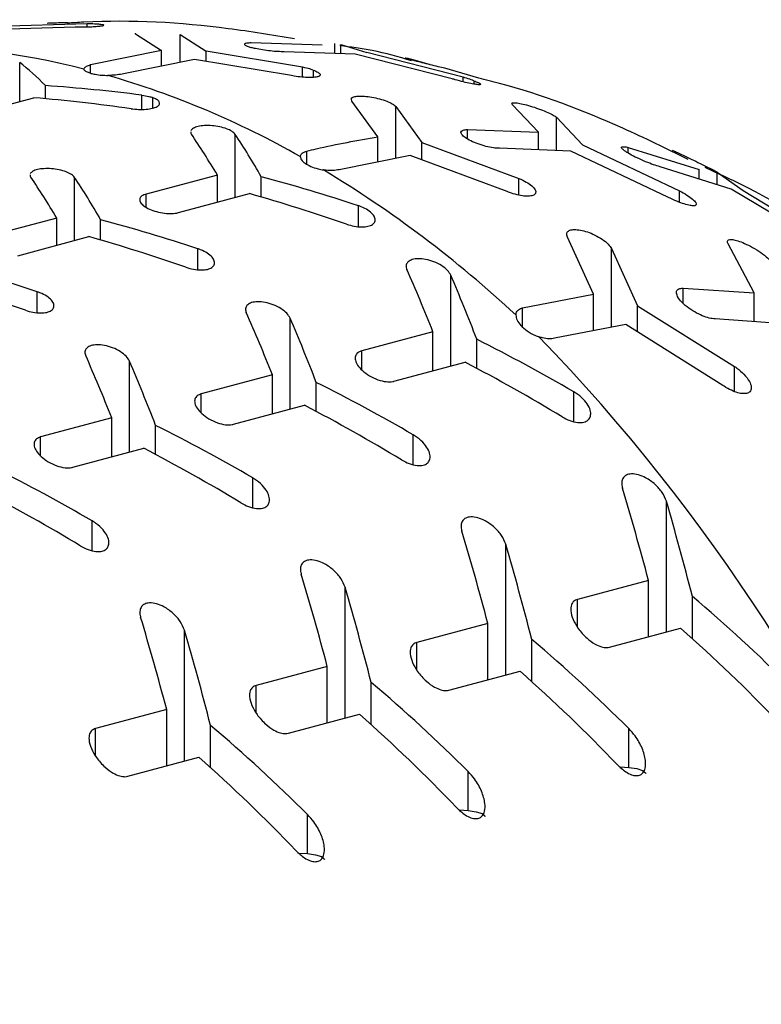
# Model space of a CAD drawing. Units: inches. Extents: x 1.9 to 49.7, y 1.2 to 31.9.
# Drawn here: x 8.4 to 9.1, y 12.7 to 13.6 of the extents above; entities that cross this region are included whole.
import ezdxf

# ---------------------------------------------------------------- set-up
doc = ezdxf.new("R2010")
doc.units = ezdxf.units.IN
doc.header["$LTSCALE"] = 3
doc.header["$MEASUREMENT"] = 0

msp = doc.modelspace()

# ---------------------------------------------------------------- linework, layer by layer
at = {"color": 7, "linetype": 'Continuous', "lineweight": 25}
for p, q in [((8.3768828, 13.5628683), (8.4623598, 13.5653831)), ((8.4727126, 13.568102), (8.3872355, 13.5655355)), ((8.4727126, 13.5655058), (8.4727126, 13.568102)), ((8.5155012, 13.5593471), (8.5384047, 13.5445282)), ((8.5548376, 13.558787), (8.5775933, 13.5440522)), ((8.5548376, 13.534231), (8.5548376, 13.558787)), ((8.6798261, 13.5493177), (8.6172525, 13.5513511)), ((8.6907286, 13.5508376), (8.6907286, 13.5421402)), ((8.696259, 13.549933), (8.7190147, 13.5429178)), ((8.696259, 13.5419605), (8.696259, 13.549933)), ((8.5384047, 13.5445282), (8.4758311, 13.5319037)), ((8.5384047, 13.5309156), (8.5384047, 13.5445282)), ((8.6625188, 13.529938), (8.5775933, 13.5440522)), ((8.5775933, 13.5350657), (8.5775933, 13.5440522)), ((8.7088097, 13.5415526), (8.6462362, 13.5435861)), ((8.7942868, 13.5196724), (8.7088097, 13.5415526)), ((8.8039401, 13.521084), (8.7190147, 13.5429178)), ((8.4134163, 13.4997296), (8.4134163, 13.5341942)), ((8.4758311, 13.5245921), (8.4758311, 13.5319037)), ((8.5673884, 13.5367631), (8.5048148, 13.5241387)), ((8.6528654, 13.5225457), (8.5673884, 13.5367631)), ((8.6625188, 13.5211418), (8.6625188, 13.529938)), ((8.7742459, 13.5321956), (8.7586739, 13.5367978)), ((8.6718299, 13.5273672), (8.6718299, 13.5209668)), ((8.817666, 13.520164), (8.7876575, 13.5290327)), ((8.8039401, 13.5170661), (8.8039401, 13.521084)), ((8.436172, 13.5021763), (8.436172, 13.5137589)), ((8.8132513, 13.5180124), (8.8132513, 13.5151092)), ((8.5210974, 13.4928373), (8.5210974, 13.5053452)), ((8.3633935, 13.486328), (8.425967, 13.5030921)), ((8.5304086, 13.5031799), (8.5304086, 13.4938446)), ((8.7060068, 13.5001074), (8.7055021, 13.5016517)), ((8.7289103, 13.4685563), (8.7060068, 13.5001074)), ((8.7446438, 13.4952486), (8.7675473, 13.4636458)), ((8.7446438, 13.4496247), (8.7446438, 13.4952486)), ((8.8703317, 13.4725952), (8.8474282, 13.4969304)), ((8.8860652, 13.4858491), (8.9089687, 13.4615037)), ((8.8860652, 13.4564225), (8.8860652, 13.4858491)), ((8.6032225, 13.4152247), (8.6032225, 13.4708028)), ((8.8077581, 13.4750605), (8.8703317, 13.4725952)), ((8.8077581, 13.4667168), (8.8077581, 13.4750605)), ((8.8703317, 13.4570821), (8.8703317, 13.4725952)), ((8.7289103, 13.4464815), (8.7289103, 13.4685563)), ((8.7675473, 13.4636458), (8.8530244, 13.4319589)), ((8.7675473, 13.4482917), (8.7675473, 13.4636458)), ((8.9089687, 13.4615037), (8.9944458, 13.4210193)), ((8.6663368, 13.4444396), (8.6663368, 13.4560226)), ((8.7571946, 13.452132), (8.694621, 13.4396315)), ((8.8426716, 13.4204252), (8.7571946, 13.452132)), ((8.8986159, 13.4558963), (8.8360424, 13.4585196)), ((8.984093, 13.4155746), (8.8986159, 13.4558963)), ((8.9491795, 13.4592641), (9.011753, 13.4398633)), ((8.9491795, 13.4543218), (8.9491795, 13.4592641)), ((8.587489, 13.4349777), (8.5249154, 13.4182135)), ((8.587489, 13.4110095), (8.587489, 13.4349777)), ((9.0400373, 13.4225323), (8.9774637, 13.4422674)), ((9.011753, 13.4314529), (9.011753, 13.4398633)), ((9.0298447, 13.4355532), (9.0171413, 13.4416021)), ((9.0274865, 13.4376262), (9.0503901, 13.4214005)), ((9.0274865, 13.4264907), (9.0274865, 13.4376262)), ((8.4618011, 13.3773364), (8.4618011, 13.4329145)), ((8.626126, 13.4156007), (8.626126, 13.4335173)), ((8.8530244, 13.4172827), (8.8530244, 13.4319589)), ((8.5249154, 13.4065501), (8.5249154, 13.4182135)), ((8.5531997, 13.401823), (8.6157732, 13.4185872)), ((8.9944458, 13.4109452), (8.9944458, 13.4210193)), ((9.1255144, 13.3712786), (9.0400373, 13.4225323)), ((9.0503901, 13.4214005), (9.1358671, 13.3695969)), ((8.7116031, 13.3895111), (8.7116031, 13.4079266)), ((8.4460676, 13.3970893), (8.383494, 13.3803252)), ((8.4460676, 13.3731212), (8.4460676, 13.3970893)), ((8.4847046, 13.3777123), (8.4847046, 13.395629)), ((8.4117783, 13.3639347), (8.4743519, 13.3806989)), ((8.9187165, 13.3300658), (8.895813, 13.3802858)), ((9.0601379, 13.3311679), (9.0372344, 13.3743599)), ((8.5701817, 13.3516228), (8.5701817, 13.3700383)), ((8.9344501, 13.3702417), (8.9573536, 13.3196901)), ((8.9344501, 13.3008007), (8.9344501, 13.3702417)), ((8.7930287, 13.2667326), (8.7930287, 13.3467242)), ((8.4287603, 13.3137345), (8.4287603, 13.3321499)), ((8.856143, 13.3178853), (8.9187165, 13.3300658)), ((8.9187165, 13.2977596), (8.9187165, 13.3300658)), ((8.9975643, 13.3353262), (9.0601379, 13.3311679)), ((8.9975643, 13.3221595), (8.9975643, 13.3353262)), ((9.0601379, 13.3056791), (9.0601379, 13.3311679)), ((8.856143, 13.3012388), (8.856143, 13.3178853)), ((8.9573536, 13.3196901), (9.0428306, 13.2664423)), ((8.9573536, 13.2967428), (8.9573536, 13.3196901)), ((8.6516073, 13.2288442), (8.6516073, 13.3088358)), ((9.0884222, 13.3036124), (9.0258486, 13.3081846)), ((8.7772952, 13.296847), (8.7147216, 13.2800828)), ((8.7772952, 13.2625174), (8.7772952, 13.296847)), ((8.9470008, 13.3032266), (8.8844272, 13.2911318)), ((9.0324779, 13.2496928), (8.9470008, 13.3032266)), ((8.8159322, 13.2646444), (8.8159322, 13.290256)), ((8.7147216, 13.2632345), (8.7147216, 13.2800828)), ((8.510186, 13.1909559), (8.510186, 13.2709475)), ((8.7430059, 13.2533309), (8.8055794, 13.2700951)), ((9.0428306, 13.2443296), (9.0428306, 13.2664423)), ((8.6358738, 13.2589586), (8.5733003, 13.2421945)), ((8.6358738, 13.2246291), (8.6358738, 13.2589586)), ((8.6745109, 13.2267561), (8.6745109, 13.2523677)), ((8.9014093, 13.2178478), (8.9014093, 13.2439991)), ((8.5733003, 13.2253462), (8.5733003, 13.2421945)), ((8.6015845, 13.2154426), (8.6641581, 13.2322067)), ((8.4944525, 13.2210703), (8.4318789, 13.2043061)), ((8.4944525, 13.1867407), (8.4944525, 13.2210703)), ((8.5330895, 13.1888677), (8.5330895, 13.2144793)), ((8.4318789, 13.1874578), (8.4318789, 13.2043061)), ((8.7599879, 13.1799595), (8.7599879, 13.2061108)), ((8.4601632, 13.1775542), (8.5227367, 13.1943184)), ((8.6185666, 13.1420711), (8.6185666, 13.1682225)), ((8.9828349, 13.0324177), (8.9828349, 13.1476729)), ((8.4771452, 13.1041828), (8.4771452, 13.1303341)), ((8.8414136, 12.9945294), (8.8414136, 13.1097845)), ((8.6999922, 12.956641), (8.6999922, 13.0718962)), ((8.9671014, 13.0779539), (8.9045278, 13.0611898)), ((8.9671014, 13.0282025), (8.9671014, 13.0779539)), ((8.9045278, 13.036928), (8.9045278, 13.0611898)), ((9.0057384, 13.0265521), (9.0057384, 13.0638171)), ((8.82568, 13.0400656), (8.7631065, 13.0233015)), ((8.82568, 12.9903142), (8.82568, 13.0400656)), ((8.9328121, 13.019016), (8.9953857, 13.0357802)), ((8.5585708, 12.9187527), (8.5585708, 13.0340078)), ((8.7631065, 12.9990396), (8.7631065, 13.0233015)), ((8.8643171, 12.9886638), (8.8643171, 13.0259288)), ((8.6842587, 13.0021773), (8.6216851, 12.9854131)), ((8.6842587, 12.9524258), (8.6842587, 13.0021773)), ((8.7913908, 12.9811277), (8.8539643, 12.9978918)), ((8.6216851, 12.9611513), (8.6216851, 12.9854131)), ((8.7228957, 12.9507754), (8.7228957, 12.9880404)), ((8.5428373, 12.9642889), (8.4802638, 12.9475248)), ((8.5428373, 12.9145375), (8.5428373, 12.9642889)), ((8.6499694, 12.9432394), (8.7125429, 12.9600035)), ((8.5814744, 12.9128871), (8.5814744, 12.9501521)), ((8.4802638, 12.923263), (8.4802638, 12.9475248)), ((8.9497941, 12.9130214), (8.9497941, 12.9473561)), ((8.508548, 12.905351), (8.5711216, 12.9221152)), ((8.8083728, 12.875133), (8.8083728, 12.9094677)), ((8.9421047, 12.9135734), (8.9497941, 12.9130214)), ((8.6669514, 12.8372447), (8.6669514, 12.8715794)), ((8.8006833, 12.875685), (8.8083728, 12.875133)), ((8.6592619, 12.8377967), (8.6669514, 12.8372447))]:
    msp.add_line(p, q, dxfattribs=at)
at = {"color": 7, "linetype": 'Continuous', "lineweight": 25, "flags": 128}
for points in [[(8.9497941, 12.9130214), (8.956793, 12.9120967), (8.9619383, 12.9105249), (8.9644466, 12.9085451), (8.9646177, 12.9078457)], [(8.8083728, 12.875133), (8.8153716, 12.8742084), (8.8205169, 12.8726365), (8.8230253, 12.8706568), (8.8231964, 12.8699574)], [(8.6669514, 12.8372447), (8.6739503, 12.83632), (8.6790955, 12.8347482), (8.6816039, 12.8327684), (8.681775, 12.8320691)]]:
    msp.add_lwpolyline(points, dxfattribs=at)
at = {"color": 7, "linetype": 'Continuous', "lineweight": 25}
for centre, radius, start, end in [((8.3147559, 12.9200059), 0.6278454, 75.6865322, 91.3009391), ((8.2723889, 12.7677528), 0.7859898, 60.4117764, 73.8505493), ((8.1504533, 12.559784), 1.0271908, 47.0539559, 58.9142155), ((7.6863501, 12.1473989), 1.6473149, 359.5574914, 44.0355284)]:
    msp.add_arc(centre, radius, start, end, dxfattribs=at)
for centre, major_axis, ratio, start_param, end_param in [((8.436172, 12.3513641), (-0.115986, 1.2165845), 0.28062893, 5.95569105, 6.01884292), ((8.436172, 12.3513641), (1.3122701, -0.3515967), 0.84749933, 1.73092886, 1.79408072), ((8.4031083, 12.342506), (1.3122701, -0.3515967), 0.84749933, 1.71348692, 1.77709312), ((8.5130968, 12.3719731), (-0.115986, 1.2165845), 0.28062893, 5.74788191, 5.81240437), ((8.5457566, 12.3807231), (-0.115986, 1.2165845), 0.28062893, 5.73090936, 5.79563478), ((8.3716754, 12.3340848), (-0.115986, 1.2165845), 0.28062893, 5.74788191, 5.81240437), ((8.4043353, 12.3428347), (-0.115986, 1.2165845), 0.28062893, 5.73090936, 5.79563478), ((8.3261835, 12.321897), (1.3122701, -0.3515967), 0.84749933, 1.50359946, 1.56929902), ((8.2935236, 12.3131471), (1.3122701, -0.3515967), 0.84749933, 1.4862519, 1.55226034), ((8.1847621, 12.2840086), (1.3122701, -0.3515967), 0.84749933, 1.50359946, 1.56929902), ((8.1521023, 12.2752587), (1.3122701, -0.3515967), 0.84749933, 1.4862519, 1.55226034), ((8.0433408, 12.2461203), (1.3122701, -0.3515967), 0.84749933, 1.50359946, 1.56929902), ((8.6226815, 12.4013321), (-0.115986, 1.2165845), 0.28062893, 5.51252665, 5.58175691), ((8.0106809, 12.2373704), (1.3122701, -0.3515967), 0.84749933, 1.4862519, 1.55226034), ((8.6553413, 12.410082), (-0.115986, 1.2165845), 0.28062893, 5.49409554, 5.56388589), ((8.4812601, 12.3634437), (-0.115986, 1.2165845), 0.28062893, 5.51252665, 5.58175691), ((8.51392, 12.3721937), (-0.115986, 1.2165845), 0.28062893, 5.49409554, 5.56388589), ((8.2165988, 12.292538), (1.3122701, -0.3515967), 0.84749933, 1.26017773, 1.3324852), ((8.3398387, 12.3255554), (-0.115986, 1.2165845), 0.28062893, 5.51252665, 5.58175691), ((8.3724986, 12.3343053), (-0.115986, 1.2165845), 0.28062893, 5.49409554, 5.56388589), ((8.183939, 12.2837881), (1.3122701, -0.3515967), 0.84749933, 1.24080873, 1.31388352), ((8.0751775, 12.2546497), (1.3122701, -0.3515967), 0.84749933, 1.26017773, 1.3324852), ((8.0425176, 12.2458998), (1.3122701, -0.3515967), 0.84749933, 1.24080873, 1.31388352), ((7.9337561, 12.2167614), (1.3122701, -0.3515967), 0.84749933, 1.26017773, 1.3324852), ((7.9010963, 12.2080114), (1.3122701, -0.3515967), 0.84749933, 1.24080873, 1.31388352), ((7.7923348, 12.178873), (1.3122701, -0.3515967), 0.84749933, 1.26017773, 1.3324852), ((8.7322661, 12.430691), (-0.115986, 1.2165845), 0.28062893, 5.2464158, 5.32739856), ((7.7596749, 12.1701231), (1.3122701, -0.3515967), 0.84749933, 1.24080873, 1.31388352), ((8.764926, 12.4394409), (-0.115986, 1.2165845), 0.28062893, 5.22436007, 5.30675251), ((8.5908448, 12.3928027), (-0.115986, 1.2165845), 0.28062893, 5.2464158, 5.32739856), ((8.6235046, 12.4015526), (-0.115986, 1.2165845), 0.28062893, 5.22436007, 5.30675251), ((8.4494234, 12.3549143), (-0.115986, 1.2165845), 0.28062893, 5.2464158, 5.32739856), ((8.4820833, 12.3636643), (-0.115986, 1.2165845), 0.28062893, 5.22436007, 5.30675251), ((8.1070142, 12.2631791), (1.3122701, -0.3515967), 0.84749933, 0.97373645, 1.06274974), ((8.3080021, 12.317026), (-0.115986, 1.2165845), 0.28062893, 5.2464158, 5.32739856), ((8.0743543, 12.2544292), (1.3122701, -0.3515967), 0.84749933, 0.94910118, 1.04024851), ((8.3406619, 12.3257759), (-0.115986, 1.2165845), 0.28062893, 5.22436007, 5.30675251), ((7.9655928, 12.2252908), (1.3122701, -0.3515967), 0.84749933, 0.97373645, 1.06274974), ((7.9329329, 12.2165408), (1.3122701, -0.3515967), 0.84749933, 0.94910118, 1.04024851), ((7.8241715, 12.1874024), (1.3122701, -0.3515967), 0.84749933, 0.97373645, 1.06274974), ((7.7915116, 12.1786525), (1.3122701, -0.3515967), 0.84749933, 0.94910118, 1.04024851), ((7.6827501, 12.1495141), (1.3122701, -0.3515967), 0.84749933, 0.97373645, 1.06274974), ((7.6500902, 12.1407641), (1.3122701, -0.3515967), 0.84749933, 0.94910118, 1.04024851)]:
    msp.add_ellipse(centre, major_axis=major_axis, ratio=ratio, start_param=start_param, end_param=end_param, dxfattribs=at)
for points, knots in [([(8.4374922, 13.5688798), (8.4392447, 13.5689401), (8.44314, 13.569074), (8.4492107, 13.5692414), (8.4534259, 13.569335), (8.4553453, 13.5693663), (8.4557306, 13.5693725)], [0, 0, 0, 0, 0.26707013, 0.59364144, 0.91844414, 1, 1, 1, 1]), ([(8.6554011, 13.5549877), (8.635961, 13.5581687), (8.5746454, 13.5682016), (8.5073338, 13.572072), (8.4602039, 13.569021), (8.4554297, 13.5687119)], [0, 0, 0, 0, 0.29438758, 0.92852195, 1, 1, 1, 1]), ([(8.4623598, 13.5653831), (8.4645382, 13.5653801), (8.4689003, 13.5653739), (8.475456, 13.5655543), (8.4811132, 13.565854), (8.4853288, 13.5662548), (8.4876154, 13.5667132), (8.4876487, 13.5671802), (8.4853424, 13.5676006), (8.4809393, 13.5679193), (8.4763062, 13.5680647), (8.4734182, 13.5680946), (8.4727126, 13.568102)], [0, 0, 0, 0, 0.10393611, 0.20812327, 0.31238155, 0.41798367, 0.52569357, 0.63541395, 0.74616325, 0.85644189, 0.96492528, 1, 1, 1, 1]), ([(8.5151059, 13.560006), (8.5150208, 13.5598869), (8.5148707, 13.5596769), (8.5153108, 13.5594467), (8.5155012, 13.5593471)], [0, 0, 0, 0, 0.56723632, 1, 1, 1, 1]), ([(8.6172525, 13.5513511), (8.6158046, 13.5512745), (8.6129068, 13.5511211), (8.6111222, 13.5503612), (8.6115934, 13.5493114), (8.6139987, 13.5481852), (8.6165659, 13.5474649), (8.6176065, 13.547173)], [0, 0, 0, 0, 0.21548524, 0.43127217, 0.64542027, 0.8562687, 1, 1, 1, 1]), ([(8.6462362, 13.5435861), (8.644469, 13.543595), (8.6409322, 13.5436127), (8.6341524, 13.5441911), (8.6272896, 13.5451062), (8.6215437, 13.5461638), (8.6187422, 13.5468819), (8.6176065, 13.547173)], [0, 0, 0, 0, 0.21548524, 0.43127217, 0.64542027, 0.8562687, 1, 1, 1, 1]), ([(8.7584931, 13.5356367), (8.7470268, 13.5389378), (8.7262347, 13.5449239), (8.7047847, 13.5476931), (8.6951637, 13.5489351)], [0, 0, 0, 0, 0.55147057, 1, 1, 1, 1]), ([(8.4758311, 13.5319037), (8.4744016, 13.531462), (8.471541, 13.5305779), (8.4701412, 13.5292665), (8.4700058, 13.5285242), (8.4699761, 13.5283615)], [0, 0, 0, 0, 0.438177504, 0.876862474, 1, 1, 1, 1]), ([(8.6718299, 13.5273672), (8.6712839, 13.5275647), (8.6691522, 13.5283357), (8.6659097, 13.5292224), (8.6631589, 13.5298029), (8.6625188, 13.529938)], [0, 0, 0, 0, 0.20901795, 0.81593769, 1, 1, 1, 1]), ([(8.7586739, 13.5367978), (8.7571411, 13.5371489), (8.7540724, 13.5378517), (8.7532674, 13.5379643), (8.7528645, 13.5380206)], [0, 0, 0, 0, 0.49945578, 1, 1, 1, 1]), ([(8.7530138, 13.5379581), (8.7530909, 13.5379036), (8.753258, 13.5377856), (8.7558094, 13.5370565), (8.7581956, 13.5364155), (8.7590279, 13.536192)], [0, 0, 0, 0, 0.35860946, 0.77629347, 1, 1, 1, 1]), ([(8.7876575, 13.5290327), (8.7858175, 13.5294667), (8.7821335, 13.5303356), (8.7750228, 13.5320791), (8.7679315, 13.5338612), (8.762467, 13.5352725), (8.7599172, 13.5359542), (8.7590279, 13.536192)], [0, 0, 0, 0, 0.22902164, 0.45854237, 0.68038082, 0.88852206, 1, 1, 1, 1]), ([(8.4761852, 13.5244789), (8.4751315, 13.524787), (8.4725671, 13.5255368), (8.4703151, 13.5268987), (8.4700782, 13.527921), (8.4699761, 13.5283615)], [0, 0, 0, 0, 0.28415279, 0.691570112, 1, 1, 1, 1]), ([(8.4761852, 13.5244789), (8.4773417, 13.5241948), (8.4801565, 13.5235035), (8.4853729, 13.5228646), (8.4893105, 13.5227685), (8.4910071, 13.5227271)], [0, 0, 0, 0, 0.28415279, 0.691570112, 1, 1, 1, 1]), ([(8.5048148, 13.5241387), (8.5030721, 13.5237808), (8.4995847, 13.5230647), (8.4944956, 13.5227417), (8.4916342, 13.5227297), (8.4910071, 13.5227271)], [0, 0, 0, 0, 0.438177504, 0.876862474, 1, 1, 1, 1]), ([(8.6718299, 13.5273672), (8.6726349, 13.5270608), (8.6749727, 13.526171), (8.6775041, 13.5246498), (8.6784059, 13.5230216), (8.6770429, 13.5217372), (8.6735846, 13.5209345), (8.6683658, 13.5207037), (8.6619479, 13.5210867), (8.6565498, 13.5218257), (8.6536003, 13.5224021), (8.6528654, 13.5225457)], [0, 0, 0, 0, 0.06640253, 0.19283102, 0.31829511, 0.44373228, 0.57007558, 0.69786846, 0.82703837, 0.95690836, 1, 1, 1, 1]), ([(8.8132513, 13.5180124), (8.8125129, 13.518283), (8.8102318, 13.5191191), (8.8069273, 13.5201891), (8.8044317, 13.5209368), (8.8039401, 13.521084)], [0, 0, 0, 0, 0.27763218, 0.85771257, 1, 1, 1, 1]), ([(8.8132513, 13.5180124), (8.8139897, 13.5177341), (8.8162138, 13.5168958), (8.8187307, 13.5157206), (8.8198093, 13.5147789), (8.8187912, 13.5143987), (8.8157051, 13.5146302), (8.8106897, 13.5154994), (8.8042022, 13.5169569), (8.7984268, 13.5184672), (8.7951819, 13.5194118), (8.7942868, 13.5196724)], [0, 0, 0, 0, 0.05928784, 0.17856664, 0.29650551, 0.41697116, 0.54275628, 0.67468128, 0.81103833, 0.94787376, 1, 1, 1, 1]), ([(9.0021541, 13.4487385), (8.9830041, 13.4581255), (8.9292889, 13.4844556), (8.8671292, 13.5078908), (8.8237561, 13.5188354), (8.8177164, 13.5203594)], [0, 0, 0, 0, 0.32289662, 0.90571318, 1, 1, 1, 1]), ([(8.5210974, 13.5053452), (8.5232366, 13.5050089), (8.526712, 13.5044626), (8.529382, 13.5035362), (8.5304086, 13.5031799)], [0, 0, 0, 0, 0.61550505, 1, 1, 1, 1]), ([(8.7053716, 13.5020511), (8.7057342, 13.5025864), (8.7064595, 13.5036573), (8.710172, 13.5044889), (8.715391, 13.504618), (8.7218127, 13.5039693), (8.7287063, 13.5025982), (8.7352854, 13.5006381), (8.7406868, 13.4983301), (8.7435481, 13.4964676), (8.7444287, 13.4954879), (8.7446438, 13.4952486)], [0, 0, 0, 0, 0.116272019, 0.23262341, 0.350474511, 0.47067789, 0.593124939, 0.716720249, 0.839790313, 0.960856898, 1, 1, 1, 1]), ([(8.5114441, 13.4933507), (8.5136734, 13.4931063), (8.5181324, 13.4926174), (8.5248101, 13.4928013), (8.5305163, 13.4936797), (8.5346598, 13.4952142), (8.5367829, 13.4972136), (8.5366235, 13.4994355), (8.5344345, 13.5015391), (8.5316733, 13.5026645), (8.5304086, 13.5031799)], [0, 0, 0, 0, 0.12774048, 0.25549401, 0.3829179, 0.50996905, 0.63696941, 0.76427369, 0.89203328, 1, 1, 1, 1]), ([(8.8474282, 13.4969304), (8.8470675, 13.4973867), (8.8463458, 13.4982999), (8.8479073, 13.4988006), (8.8512789, 13.498585), (8.8564683, 13.4975705), (8.8630367, 13.4957989), (8.8702449, 13.4934303), (8.8770558, 13.4907871), (8.8824369, 13.488281), (8.885094, 13.4866824), (8.8858963, 13.485994), (8.8860652, 13.4858491)], [0, 0, 0, 0, 0.09992801, 0.1999897, 0.30294807, 0.41182013, 0.52633586, 0.64371617, 0.75938392, 0.86930747, 0.97248584, 1, 1, 1, 1]), ([(8.6032225, 13.4708028), (8.6024153, 13.4716965), (8.6008011, 13.4734839), (8.5958437, 13.4758285), (8.5896657, 13.4775749), (8.58279, 13.4785276), (8.576074, 13.4786031), (8.570324, 13.4778162), (8.5659657, 13.4763088), (8.5647844, 13.4748592), (8.564194, 13.4741347)], [0, 0, 0, 0, 0.12656132, 0.25311031, 0.37982234, 0.50584751, 0.63067134, 0.75432082, 0.87722321, 1, 1, 1, 1]), ([(8.5641824, 13.4729005), (8.5641062, 13.4725104), (8.563984, 13.4718848), (8.564421, 13.4712233), (8.5645854, 13.4709743)], [0, 0, 0, 0, 0.62356932, 1, 1, 1, 1]), ([(8.8360424, 13.4585196), (8.8342616, 13.4585934), (8.8307, 13.458741), (8.8239512, 13.4601421), (8.8170109, 13.4622546), (8.810511, 13.4649653), (8.8053874, 13.4679031), (8.8023149, 13.4706676), (8.8015599, 13.4729201), (8.8030327, 13.4744467), (8.8055656, 13.474993), (8.8073916, 13.4750492), (8.8077581, 13.4750605)], [0, 0, 0, 0, 0.10923155, 0.2184599, 0.33078411, 0.4450613, 0.55816145, 0.66742921, 0.77212539, 0.8736594, 0.97464354, 1, 1, 1, 1]), ([(8.6663368, 13.4560226), (8.6690544, 13.4566977), (8.6899385, 13.461886), (8.7107805, 13.4654532), (8.7289103, 13.4685563)], [0, 0, 0, 0, 0.13012977, 1, 1, 1, 1]), ([(8.6604817, 13.4512468), (8.6607312, 13.4521187), (8.6612309, 13.4538645), (8.6638816, 13.4553344), (8.6658667, 13.4558908), (8.6663368, 13.4560226)], [0, 0, 0, 0, 0.43231253, 0.86558468, 1, 1, 1, 1]), ([(8.9774637, 13.4422674), (8.9755625, 13.442807), (8.9717606, 13.4438859), (8.9645441, 13.4466573), (8.9571972, 13.4499151), (8.950602, 13.4533211), (8.9458658, 13.4562828), (8.9434149, 13.4584395), (8.9431205, 13.4597025), (8.9447581, 13.4600857), (8.9471979, 13.4597362), (8.9488931, 13.4593324), (8.9491795, 13.4592641)], [0, 0, 0, 0, 0.11933237, 0.23863056, 0.36152908, 0.48121997, 0.59158248, 0.69187053, 0.78630199, 0.88063185, 0.97983203, 1, 1, 1, 1]), ([(8.9888495, 13.4562384), (8.9884943, 13.4564528), (8.987784, 13.4568816), (8.9892399, 13.4563046), (8.9924462, 13.4548639), (8.9976922, 13.4524043), (9.0046823, 13.4490457), (9.0124823, 13.4452274), (9.019579, 13.4416951), (9.024672, 13.4391132), (9.0267888, 13.438007), (9.027413, 13.4376664), (9.0274865, 13.4376262)], [0, 0, 0, 0, 0.09554641, 0.19101839, 0.29445496, 0.41135338, 0.53961946, 0.67077609, 0.7922763, 0.89674747, 0.98783213, 1, 1, 1, 1]), ([(8.6604817, 13.4512468), (8.6606716, 13.4502706), (8.6610513, 13.4483188), (8.6644614, 13.4452467), (8.6695595, 13.4424857), (8.6753507, 13.4404871), (8.6792438, 13.4397589), (8.6808133, 13.4394653)], [0, 0, 0, 0, 0.21138767, 0.42264072, 0.63712674, 0.85370633, 1, 1, 1, 1]), ([(8.422761, 13.4350122), (8.4226848, 13.4346221), (8.4225626, 13.4339964), (8.4229996, 13.433335), (8.4231641, 13.433086)], [0, 0, 0, 0, 0.62356932, 1, 1, 1, 1]), ([(8.4618011, 13.4329145), (8.460994, 13.4338082), (8.4593797, 13.4355956), (8.4544224, 13.4379402), (8.4482444, 13.4396865), (8.4413687, 13.4406393), (8.4346526, 13.4407148), (8.4289027, 13.4399278), (8.4245443, 13.4384204), (8.423363, 13.4369708), (8.4227727, 13.4362464)], [0, 0, 0, 0, 0.12656132, 0.25311031, 0.37982234, 0.50584751, 0.63067134, 0.75432082, 0.87722321, 1, 1, 1, 1]), ([(8.694621, 13.4396315), (8.6929104, 13.4393274), (8.6894879, 13.4387191), (8.6844246, 13.4389495), (8.6815356, 13.4393621), (8.6808133, 13.4394653)], [0, 0, 0, 0, 0.42839322, 0.8570942, 1, 1, 1, 1]), ([(9.6850878, 12.3620065), (9.6839485, 12.4018747), (9.6816806, 12.4812366), (9.6633541, 12.5997457), (9.6339158, 12.7172633), (9.5916083, 12.8337353), (9.5383018, 12.9436893), (9.4756697, 13.0454228), (9.40583, 13.137779), (9.3275308, 13.2228827), (9.2416247, 13.3003085), (9.1483086, 13.3682455), (9.0772351, 13.4133646), (9.0361186, 13.4326157), (9.0298447, 13.4355532)], [0, 0, 0, 0, 0.09038005, 0.17991072, 0.271302, 0.36477428, 0.46041809, 0.54792265, 0.63530856, 0.72260044, 0.80983737, 0.89705756, 0.9842921, 1, 1, 1, 1]), ([(8.8530244, 13.4319589), (8.8552393, 13.430948), (8.8596732, 13.4289243), (8.8646972, 13.4253448), (8.8676453, 13.4219356), (8.8681345, 13.4191084), (8.8663464, 13.4171815), (8.8626846, 13.4162529), (8.8575497, 13.4163389), (8.8513437, 13.4174465), (8.8461894, 13.4190177), (8.8433516, 13.4201531), (8.8426716, 13.4204252)], [0, 0, 0, 0, 0.11575684, 0.23173652, 0.34512295, 0.45261091, 0.55439869, 0.65329255, 0.75296385, 0.85651961, 0.96561901, 1, 1, 1, 1]), ([(8.5249154, 13.4182135), (8.5235026, 13.4177104), (8.5206775, 13.4167043), (8.5188616, 13.414274), (8.5191254, 13.4114549), (8.5216211, 13.4084311), (8.5261212, 13.4055309), (8.5321865, 13.4030946), (8.539101, 13.4014521), (8.5459509, 13.4008445), (8.5506034, 13.4011948), (8.5527188, 13.4017067), (8.5531997, 13.401823)], [0, 0, 0, 0, 0.10427006, 0.20850737, 0.31368753, 0.42104316, 0.53076157, 0.64206812, 0.75329409, 0.86253692, 0.96875433, 1, 1, 1, 1]), ([(8.9944458, 13.4210193), (8.9966461, 13.419809), (9.0010557, 13.4173835), (9.0061238, 13.4137063), (9.0090177, 13.4107088), (9.0095411, 13.4087328), (9.0080579, 13.4078033), (9.0048447, 13.4078652), (9.0000285, 13.4089379), (8.9938104, 13.4110641), (8.9882194, 13.4134828), (8.9849916, 13.4151191), (8.984093, 13.4155746)], [0, 0, 0, 0, 0.115858936, 0.232191506, 0.339682389, 0.437038571, 0.529676714, 0.623871979, 0.724591801, 0.834722765, 0.953991507, 1, 1, 1, 1]), ([(8.7012503, 13.3916326), (8.7034708, 13.3909693), (8.7079151, 13.3896416), (8.7146328, 13.3890242), (8.7202955, 13.3895895), (8.7243355, 13.3912716), (8.72647, 13.3938187), (8.7265526, 13.3970058), (8.7244693, 13.400561), (8.7202558, 13.4040925), (8.7155381, 13.4065444), (8.7124403, 13.4076325), (8.7116031, 13.4079266)], [0, 0, 0, 0, 0.10792354, 0.21600537, 0.32019948, 0.42065112, 0.52062127, 0.62335359, 0.73080585, 0.84292914, 0.95754565, 1, 1, 1, 1]), ([(8.895813, 13.3802858), (8.8954516, 13.3813467), (8.8947272, 13.3834731), (8.8962399, 13.3857439), (8.899528, 13.3869484), (8.9042921, 13.3869966), (8.9101361, 13.3859149), (8.9167177, 13.3836954), (8.9234672, 13.3804006), (8.9294601, 13.3763186), (8.9330311, 13.3727503), (8.934128, 13.370811), (8.9344501, 13.3702417)], [0, 0, 0, 0, 0.09921352, 0.19886237, 0.29464425, 0.38937128, 0.4879006, 0.59368899, 0.7079159, 0.82845609, 0.94964264, 1, 1, 1, 1]), ([(9.0372344, 13.3743599), (9.0368855, 13.3751713), (9.0361864, 13.376797), (9.0374106, 13.3780935), (9.0402088, 13.3783516), (9.0445295, 13.3774959), (9.0502415, 13.3754705), (9.0570919, 13.3722179), (9.0643747, 13.3679041), (9.0708253, 13.363127), (9.0745088, 13.3594923), (9.0755883, 13.3578135), (9.0758714, 13.3573733)], [0, 0, 0, 0, 0.08907506, 0.17846406, 0.26693949, 0.36025485, 0.46351757, 0.57933445, 0.70600562, 0.83574756, 0.95692813, 1, 1, 1, 1]), ([(8.5598289, 13.3537443), (8.5620495, 13.3530809), (8.5664938, 13.3517533), (8.5732115, 13.3511359), (8.5788741, 13.3517011), (8.5829142, 13.3533833), (8.5850487, 13.3559303), (8.5851313, 13.3591174), (8.583048, 13.3626727), (8.5788345, 13.3662042), (8.5741167, 13.3686561), (8.571019, 13.3697442), (8.5701817, 13.3700383)], [0, 0, 0, 0, 0.10792354, 0.21600537, 0.32019948, 0.42065112, 0.52062127, 0.62335359, 0.73080585, 0.84292914, 0.95754565, 1, 1, 1, 1]), ([(8.7930287, 13.3467242), (8.7921583, 13.3482066), (8.7904181, 13.3511704), (8.7850387, 13.3553684), (8.7783404, 13.3587493), (8.7710134, 13.3608611), (8.7642633, 13.3614708), (8.7588924, 13.3606937), (8.7552622, 13.3587871), (8.753524, 13.3559813), (8.7536823, 13.3534462), (8.754285, 13.3519719), (8.7543917, 13.351711)], [0, 0, 0, 0, 0.118418612, 0.236745934, 0.356714299, 0.472771179, 0.581170933, 0.682263378, 0.779404111, 0.87681018, 0.978193463, 1, 1, 1, 1]), ([(8.4184076, 13.3158559), (8.4206281, 13.3151926), (8.4250724, 13.3138649), (8.4317901, 13.3132475), (8.4374528, 13.3138128), (8.4414928, 13.3154949), (8.4436273, 13.318042), (8.4437099, 13.3212291), (8.4416266, 13.3247843), (8.4374131, 13.3283158), (8.4326954, 13.3307678), (8.4295976, 13.3318558), (8.4287603, 13.3321499)], [0, 0, 0, 0, 0.10792354, 0.21600537, 0.32019948, 0.42065112, 0.52062127, 0.62335359, 0.73080585, 0.84292914, 0.95754565, 1, 1, 1, 1]), ([(9.0258486, 13.3081846), (9.0241242, 13.3083535), (9.0206797, 13.3086907), (9.0142859, 13.3109563), (9.0075046, 13.3143412), (9.0007293, 13.3189058), (8.995118, 13.3240915), (8.9918457, 13.3289964), (8.9914553, 13.3326579), (8.9933816, 13.3349364), (8.9961572, 13.3351951), (8.9975643, 13.3353262)], [0, 0, 0, 0, 0.10206521, 0.20387705, 0.3156652, 0.43964557, 0.56954303, 0.6943056, 0.80482629, 0.90105336, 1, 1, 1, 1]), ([(8.6516073, 13.3088358), (8.6507369, 13.3103183), (8.6489967, 13.3132821), (8.6436173, 13.31748), (8.6369191, 13.3208609), (8.629592, 13.3229727), (8.6228419, 13.3235824), (8.6174711, 13.3228054), (8.6138408, 13.3208988), (8.6121027, 13.318093), (8.6122609, 13.3155578), (8.6128636, 13.3140836), (8.6129703, 13.3138226)], [0, 0, 0, 0, 0.118418612, 0.236745934, 0.356714299, 0.472771179, 0.581170933, 0.682263378, 0.779404111, 0.87681018, 0.978193463, 1, 1, 1, 1]), ([(8.8502879, 13.3116832), (8.8505119, 13.3128486), (8.8509608, 13.3151845), (8.8535206, 13.317099), (8.8555725, 13.3177142), (8.856143, 13.3178853)], [0, 0, 0, 0, 0.41820373, 0.83824199, 1, 1, 1, 1]), ([(8.8502879, 13.3116832), (8.8505014, 13.3101908), (8.8509277, 13.30721), (8.8545782, 13.3022578), (8.860079, 13.297517), (8.8658916, 13.2942027), (8.8695613, 13.2928458), (8.8706195, 13.2924545)], [0, 0, 0, 0, 0.21667926, 0.43278292, 0.66441935, 0.90323021, 1, 1, 1, 1]), ([(8.8844272, 13.2911318), (8.8828232, 13.2908945), (8.8796159, 13.29042), (8.8746216, 13.2912085), (8.8716432, 13.2921358), (8.8706195, 13.2924545)], [0, 0, 0, 0, 0.3963662, 0.79252424, 1, 1, 1, 1]), ([(8.510186, 13.2709475), (8.5093155, 13.2724299), (8.5075753, 13.2753937), (8.502196, 13.2795917), (8.4954977, 13.2829726), (8.4881707, 13.2850844), (8.4814206, 13.2856941), (8.4760497, 13.284917), (8.4724195, 13.2830104), (8.4706813, 13.2802046), (8.4708396, 13.2776695), (8.4714423, 13.2761952), (8.471549, 13.2759343)], [0, 0, 0, 0, 0.11841861, 0.23674593, 0.3567143, 0.47277118, 0.58117093, 0.68226338, 0.77940411, 0.87681018, 0.97819346, 1, 1, 1, 1]), ([(8.7147216, 13.2800828), (8.713381, 13.2795632), (8.7107016, 13.2785248), (8.7088308, 13.2755508), (8.7087532, 13.271817), (8.7107606, 13.2673718), (8.7149668, 13.2625595), (8.7211963, 13.2579809), (8.7286576, 13.2544615), (8.7359886, 13.2527086), (8.7406606, 13.2527683), (8.7426511, 13.2532458), (8.7430059, 13.2533309)], [0, 0, 0, 0, 0.09411271, 0.18809129, 0.2856858, 0.39227085, 0.50918984, 0.63396219, 0.759205, 0.87535788, 0.97778391, 1, 1, 1, 1]), ([(9.0428306, 13.2664423), (9.0435193, 13.2659598), (9.0465872, 13.2638104), (9.0516033, 13.2593407), (9.0560449, 13.2535184), (9.0579788, 13.2483429), (9.0573994, 13.2446513), (9.0546472, 13.2426401), (9.0506183, 13.2422129), (9.0456664, 13.2430915), (9.0398291, 13.2452907), (9.0353206, 13.2477841), (9.0328766, 13.2494251), (9.0324779, 13.2496928)], [0, 0, 0, 0, 0.037008936, 0.164873066, 0.301798602, 0.408782705, 0.51636897, 0.608788119, 0.692243376, 0.777017036, 0.870790073, 0.978919523, 1, 1, 1, 1]), ([(8.8910565, 13.2220034), (8.8932887, 13.2208005), (8.8977648, 13.2183884), (8.9046712, 13.2167345), (8.9102509, 13.217017), (8.9139742, 13.218845), (8.9160354, 13.2217706), (8.9164783, 13.2257304), (8.9150059, 13.2306955), (8.9112204, 13.2363481), (8.906255, 13.2409722), (8.9025694, 13.2432745), (8.9014093, 13.2439991)], [0, 0, 0, 0, 0.11082191, 0.22223155, 0.31931839, 0.40484485, 0.48936979, 0.58126512, 0.68628703, 0.80685062, 0.93920174, 1, 1, 1, 1]), ([(8.5733003, 13.2421945), (8.5719596, 13.2416749), (8.5692803, 13.2406365), (8.5674095, 13.2376625), (8.5673318, 13.2339286), (8.5693392, 13.2294834), (8.5735455, 13.2246711), (8.5797749, 13.2200926), (8.5872362, 13.2165732), (8.5945673, 13.2148202), (8.5992392, 13.21488), (8.6012297, 13.2153575), (8.6015845, 13.2154426)], [0, 0, 0, 0, 0.094112706, 0.188091292, 0.285685802, 0.392270849, 0.509189845, 0.633962187, 0.759204996, 0.875357883, 0.977783914, 1, 1, 1, 1]), ([(8.4318789, 13.2043061), (8.4305383, 13.2037866), (8.4278589, 13.2027482), (8.4259881, 13.1997741), (8.4259104, 13.1960403), (8.4279179, 13.1915951), (8.4321241, 13.1867828), (8.4383536, 13.1822043), (8.4458149, 13.1786848), (8.4531459, 13.1769319), (8.4578179, 13.1769916), (8.4598084, 13.1774691), (8.4601632, 13.1775542)], [0, 0, 0, 0, 0.094112706, 0.188091292, 0.285685802, 0.392270849, 0.509189845, 0.633962187, 0.759204996, 0.875357883, 0.977783914, 1, 1, 1, 1]), ([(8.7496351, 13.184115), (8.7518673, 13.1829122), (8.7563435, 13.1805001), (8.7632499, 13.1788461), (8.7688295, 13.1791287), (8.7725528, 13.1809567), (8.7746141, 13.1838822), (8.775057, 13.1878421), (8.7735846, 13.1928072), (8.769799, 13.1984597), (8.7648336, 13.2030839), (8.761148, 13.2053861), (8.7599879, 13.2061108)], [0, 0, 0, 0, 0.11082191, 0.22223155, 0.31931839, 0.40484485, 0.48936979, 0.58126512, 0.68628703, 0.80685062, 0.93920174, 1, 1, 1, 1]), ([(8.6082138, 13.1462267), (8.610446, 13.1450238), (8.6149221, 13.1426117), (8.6218285, 13.1409578), (8.6274082, 13.1412403), (8.6311314, 13.1430683), (8.6331927, 13.1459939), (8.6336356, 13.1499537), (8.6321632, 13.1549189), (8.6283777, 13.1605714), (8.6234123, 13.1651955), (8.6197267, 13.1674978), (8.6185666, 13.1682225)], [0, 0, 0, 0, 0.110821908, 0.222231552, 0.319318386, 0.404844852, 0.489369794, 0.581265118, 0.686287033, 0.806850624, 0.939201742, 1, 1, 1, 1]), ([(8.9828349, 13.1476729), (8.9817786, 13.1502496), (8.9796907, 13.1553425), (8.9731545, 13.1626616), (8.9656845, 13.1680714), (8.9582332, 13.1711722), (8.9521953, 13.1720308), (8.9476111, 13.1709866), (8.9447441, 13.1686224), (8.9433693, 13.1651664), (8.9434873, 13.1618288), (8.9440571, 13.1597243), (8.9441979, 13.1592043)], [0, 0, 0, 0, 0.144609554, 0.285826218, 0.432304859, 0.531382424, 0.63106883, 0.716500541, 0.794833092, 0.876582064, 0.969506745, 1, 1, 1, 1]), ([(8.8414136, 13.1097845), (8.8403572, 13.1123612), (8.8382694, 13.1174542), (8.8317331, 13.1247733), (8.8242631, 13.130183), (8.8168118, 13.1332839), (8.8107739, 13.1341424), (8.8061897, 13.1330982), (8.8033227, 13.1307341), (8.8019479, 13.127278), (8.802066, 13.1239404), (8.8026357, 13.1218359), (8.8027765, 13.121316)], [0, 0, 0, 0, 0.144609554, 0.285826218, 0.432304859, 0.531382424, 0.63106883, 0.716500541, 0.794833092, 0.876582064, 0.969506745, 1, 1, 1, 1]), ([(8.4667924, 13.1083383), (8.4690246, 13.1071355), (8.4735008, 13.1047234), (8.4804071, 13.1030694), (8.4859868, 13.103352), (8.4897101, 13.10518), (8.4917713, 13.1081055), (8.4922143, 13.1120654), (8.4907419, 13.1170305), (8.4869563, 13.122683), (8.4819909, 13.1273072), (8.4783053, 13.1296094), (8.4771452, 13.1303341)], [0, 0, 0, 0, 0.11082191, 0.22223155, 0.31931839, 0.40484485, 0.48936979, 0.58126512, 0.68628703, 0.80685062, 0.93920174, 1, 1, 1, 1]), ([(8.6999922, 13.0718962), (8.6989359, 13.0744729), (8.696848, 13.0795658), (8.6903118, 13.086885), (8.6828417, 13.0922947), (8.6753905, 13.0953955), (8.6693526, 13.0962541), (8.6647684, 13.0952099), (8.6619013, 13.0928458), (8.6605266, 13.0893897), (8.6606446, 13.0860521), (8.6612144, 13.0839476), (8.6613552, 13.0834276)], [0, 0, 0, 0, 0.14460955, 0.28582622, 0.43230486, 0.53138242, 0.63106883, 0.71650054, 0.79483309, 0.87658206, 0.96950674, 1, 1, 1, 1]), ([(8.9045278, 13.0611898), (8.9033225, 13.0606812), (8.9009163, 13.059666), (8.8988548, 13.0561114), (8.8983658, 13.0507155), (8.9004271, 13.0434676), (8.9052436, 13.0350518), (8.9119741, 13.0274523), (8.9193358, 13.021975), (8.9254357, 13.0192422), (8.92988, 13.0184777), (8.9320121, 13.0188692), (8.9328121, 13.019016)], [0, 0, 0, 0, 0.0752721, 0.15026843, 0.250481, 0.38164338, 0.51551933, 0.67534757, 0.79382115, 0.88318229, 0.95616924, 1, 1, 1, 1]), ([(8.5585708, 13.0340078), (8.5575145, 13.0365845), (8.5554267, 13.0416775), (8.5488904, 13.0489966), (8.5414204, 13.0544063), (8.5339691, 13.0575072), (8.5279312, 13.0583658), (8.523347, 13.0573216), (8.52048, 13.0549574), (8.5191052, 13.0515013), (8.5192233, 13.0481637), (8.519793, 13.0460593), (8.5199338, 13.0455393)], [0, 0, 0, 0, 0.14460955, 0.28582622, 0.43230486, 0.53138242, 0.63106883, 0.71650054, 0.79483309, 0.87658206, 0.96950674, 1, 1, 1, 1]), ([(8.7631065, 13.0233015), (8.7619012, 13.0227929), (8.7594949, 13.0217777), (8.7574335, 13.018223), (8.7569444, 13.0128271), (8.7590057, 13.0055793), (8.7638222, 12.9971634), (8.7705527, 12.989564), (8.7779144, 12.9840867), (8.7840143, 12.9813539), (8.7884586, 12.9805893), (8.7905908, 12.9809808), (8.7913908, 12.9811277)], [0, 0, 0, 0, 0.0752721, 0.15026843, 0.250481, 0.38164338, 0.51551933, 0.67534757, 0.79382115, 0.88318229, 0.95616924, 1, 1, 1, 1]), ([(8.6216851, 12.9854131), (8.6204798, 12.9849046), (8.6180736, 12.9838893), (8.6160121, 12.9803347), (8.6155231, 12.9749388), (8.6175844, 12.9676909), (8.6224009, 12.9592751), (8.6291314, 12.9516757), (8.6364931, 12.9461984), (8.642593, 12.9434655), (8.6470372, 12.942701), (8.6491694, 12.9430925), (8.6499694, 12.9432394)], [0, 0, 0, 0, 0.0752721, 0.15026843, 0.250481, 0.38164338, 0.51551933, 0.67534757, 0.79382115, 0.88318229, 0.95616924, 1, 1, 1, 1]), ([(8.4802638, 12.9475248), (8.4790584, 12.9470162), (8.4766522, 12.946001), (8.4745907, 12.9424463), (8.4741017, 12.9370504), (8.476163, 12.9298026), (8.4809795, 12.9213867), (8.48771, 12.9137873), (8.4950717, 12.90831), (8.5011716, 12.9055772), (8.5056159, 12.9048126), (8.507748, 12.9052041), (8.508548, 12.905351)], [0, 0, 0, 0, 0.0752721, 0.15026843, 0.250481, 0.38164338, 0.51551933, 0.67534757, 0.79382115, 0.88318229, 0.95616924, 1, 1, 1, 1]), ([(8.9394414, 12.9158226), (8.9419156, 12.9134826), (8.9458677, 12.9097451), (8.951885, 12.9066488), (8.9564367, 12.9056647), (8.9600559, 12.9063832), (8.9628306, 12.9086958), (8.9646655, 12.9129605), (8.9647762, 12.9203525), (8.9618467, 12.9302435), (8.9564948, 12.9399455), (8.9517041, 12.9452437), (8.9497941, 12.9473561)], [0, 0, 0, 0, 0.12821362, 0.20479155, 0.26812741, 0.33181219, 0.38810692, 0.46353923, 0.57147254, 0.7292438, 0.89205269, 1, 1, 1, 1]), ([(8.79802, 12.8779343), (8.8004943, 12.8755943), (8.8044464, 12.8718567), (8.8104637, 12.8687604), (8.8150153, 12.8677763), (8.8186345, 12.8684948), (8.8214092, 12.8708075), (8.8232441, 12.8750722), (8.8233549, 12.8824642), (8.8204254, 12.8923551), (8.8150734, 12.9020571), (8.8102828, 12.9073554), (8.8083728, 12.9094677)], [0, 0, 0, 0, 0.12821362, 0.20479155, 0.26812741, 0.33181219, 0.38810692, 0.46353923, 0.57147254, 0.7292438, 0.89205269, 1, 1, 1, 1]), ([(8.6565987, 12.8400459), (8.6590729, 12.8377059), (8.663025, 12.8339684), (8.6690423, 12.8308721), (8.673594, 12.829888), (8.6772132, 12.8306065), (8.6799879, 12.8329191), (8.6818227, 12.8371838), (8.6819335, 12.8445758), (8.679004, 12.8544668), (8.6736521, 12.8641688), (8.6688614, 12.869467), (8.6669514, 12.8715794)], [0, 0, 0, 0, 0.12821362, 0.20479155, 0.26812741, 0.33181219, 0.38810692, 0.46353923, 0.57147254, 0.7292438, 0.89205269, 1, 1, 1, 1])]:
    msp.add_open_spline(points, degree=3, knots=knots, dxfattribs=at)

doc.saveas('drawing.dxf')
